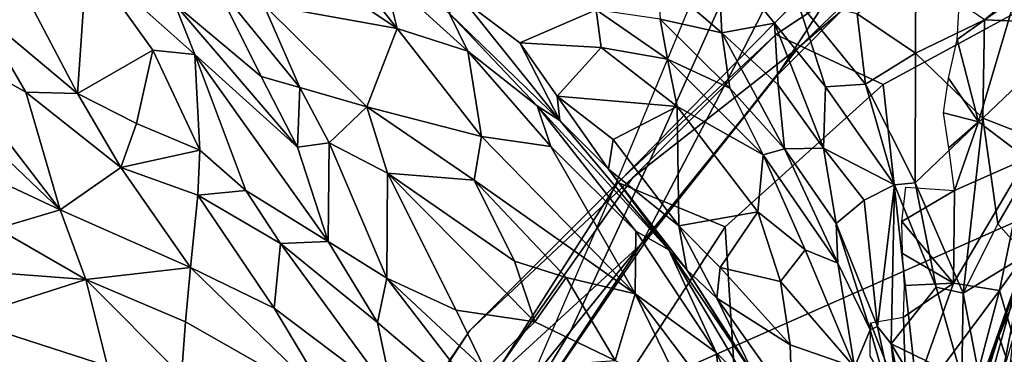
# Model space of a CAD drawing. Units: inches. Extents: x -11.3 to 9.6, y -4.1 to 23.8.
# Drawn here: x -6.1 to -5.7, y 8 to 8.1 of the extents above; entities that cross this region are included whole.
import ezdxf

# ---------------------------------------------------------------- set-up
doc = ezdxf.new("R2010")
doc.units = ezdxf.units.IN
doc.header["$MEASUREMENT"] = 0

msp = doc.modelspace()

# ---------------------------------------------------------------- linework, layer by layer
for points in [[(-6.72706, 8.07996, -2.32427), (-6.78248, 8.69808, -2.32427), (-5.59311, 8.95086, -2.32427), (-5.5488, 8.45576, -2.32427)], [(-4.98632, 8.75415, -0.98698), (-6.34487, 8.30379, -0.90966), (-6.27497, 7.75865, -0.90168), (-4.93594, 8.35135, -0.98294)], [(-6.63562, 7.47178, -2.32428), (-6.72706, 8.07996, -2.32427), (-5.5488, 8.45576, -2.32427), (-5.47569, 7.96855, -2.32428)], [(-4.93594, 8.35135, -0.98294), (-6.27497, 7.75865, -0.90168), (-6.17116, 7.22689, -0.8923), (-4.86066, 7.95846, -0.97831)], [(-5.74924, 8.15814, -1.69624), (-5.78517, 8.08799, -1.68952), (-5.72632, 8.14795, -1.40086), (-5.6856, 8.21126, -1.42)], [(-5.72632, 8.14795, -1.40086), (-5.76952, 8.08209, -1.38029), (-5.70349, 8.14839, -1.00283), (-5.65107, 8.20498, -1.0401)], [(-5.63737, 8.18421, -0.58907), (-5.70349, 8.14839, -1.00283), (-5.76105, 8.09318, -0.96162), (-5.70382, 8.14226, -0.54286)], [(-5.81644, 8.05615, -1.87095), (-5.78517, 8.08799, -1.68952), (-5.74924, 8.15814, -1.69624), (-5.78328, 8.1298, -1.8725)], [(-5.99669, 8.15214, 0.05711), (-5.97336, 8.11029, 0.06554), (-5.92027, 8.10083, 0.03164)], [(-5.99669, 8.15214, 0.05711), (-5.92027, 8.10083, 0.03164), (-5.94459, 8.13153, 0.02857)], [(-5.78517, 8.08799, -1.68952), (-5.82298, 8.016, -1.68217), (-5.76952, 8.08209, -1.38029), (-5.72632, 8.14795, -1.40086)], [(-5.76952, 8.08209, -1.38029), (-5.8206, 8.01774, -1.35342), (-5.76105, 8.09318, -0.96162), (-5.70349, 8.14839, -1.00283)], [(-5.70382, 8.14226, -0.54286), (-5.76105, 8.09318, -0.96162), (-5.82668, 8.04177, -0.90952), (-5.77003, 8.09849, -0.49256)], [(-5.65639, 8.11725, -0.18816), (-5.70382, 8.14226, -0.54286), (-5.77003, 8.09849, -0.49256), (-5.72742, 8.07865, -0.14807)], [(-5.64079, 8.14299, -0.36171), (-5.68714, 8.1043, -0.28894), (-5.64847, 8.10263, -0.36884)], [(-6.0471, 8.07508, 0.19579), (-6.08032, 8.13791, 0.2022), (-6.08653, 8.10791, 0.21173)], [(-6.0471, 8.07508, 0.19579), (-6.04339, 8.12864, 0.17816), (-6.08032, 8.13791, 0.2022)], [(-6.0471, 8.07508, 0.19579), (-6.01718, 8.0922, 0.16455), (-6.04339, 8.12864, 0.17816)], [(-6.04339, 8.12864, 0.17816), (-6.00057, 8.09055, 0.14069), (-6.00853, 8.11041, 0.13746)], [(-6.04339, 8.12864, 0.17816), (-6.01718, 8.0922, 0.16455), (-6.00057, 8.09055, 0.14069)], [(-5.92027, 8.10083, 0.03164), (-5.92558, 8.12203, 0.00903), (-5.94459, 8.13153, 0.02857)], [(-5.83391, 8.03837, -1.99878), (-5.81644, 8.05615, -1.87095), (-5.78328, 8.1298, -1.8725), (-5.80251, 8.11383, -1.99878)], [(-5.79142, 8.09904, -0.13806), (-5.793, 8.13072, -0.15031), (-5.81698, 8.12101, -0.1319)], [(-5.793, 8.13072, -0.15031), (-5.77045, 8.10292, -0.15823), (-5.76152, 8.11205, -0.17447)], [(-5.793, 8.13072, -0.15031), (-5.79142, 8.09904, -0.13806), (-5.77045, 8.10292, -0.15823)], [(-5.89222, 8.09181, 0.01018), (-5.89967, 8.10694, -0.03743), (-5.92558, 8.12203, 0.00903)], [(-5.92027, 8.10083, 0.03164), (-5.89222, 8.09181, 0.01018), (-5.92558, 8.12203, 0.00903)], [(-5.79142, 8.09904, -0.13806), (-5.81698, 8.12101, -0.1319), (-5.81594, 8.10444, -0.11959)], [(-5.73774, 8.10662, -0.2072), (-5.71448, 8.09102, -0.24356), (-5.71442, 8.12304, -0.2414)], [(-5.71442, 8.12304, -0.2414), (-5.71448, 8.09102, -0.24356), (-5.68714, 8.1043, -0.28894)], [(-6.00853, 8.11041, 0.13746), (-5.97427, 8.08172, 0.09791), (-5.99275, 8.11901, 0.08348)], [(-5.99275, 8.11901, 0.08348), (-5.95884, 8.07736, 0.08116), (-5.97336, 8.11029, 0.06554)], [(-5.97427, 8.08172, 0.09791), (-5.95884, 8.07736, 0.08116), (-5.99275, 8.11901, 0.08348)], [(-5.72742, 8.07865, -0.14807), (-5.71123, 7.9318, 0.0403), (-5.62624, 7.97044, 0.01147), (-5.65639, 8.11725, -0.18816)], [(-5.69718, 8.10994, -0.96109), (-5.67502, 8.11293, -0.94877), (-5.69804, 8.09646, -0.95977)], [(-5.69804, 8.09646, -0.95977), (-5.67502, 8.11293, -0.94877), (-5.68949, 8.06376, -0.95011)], [(-5.68949, 8.06376, -0.95011), (-5.67502, 8.11293, -0.94877), (-5.67031, 8.04922, -0.93273)], [(-6.00853, 8.11041, 0.13746), (-6.00057, 8.09055, 0.14069), (-5.95977, 8.05376, 0.09724)], [(-6.00853, 8.11041, 0.13746), (-5.95977, 8.05376, 0.09724), (-5.97427, 8.08172, 0.09791)], [(-5.97336, 8.11029, 0.06554), (-5.93226, 8.06976, 0.06317), (-5.92027, 8.10083, 0.03164)], [(-5.97336, 8.11029, 0.06554), (-5.95884, 8.07736, 0.08116), (-5.93226, 8.06976, 0.06317)], [(-5.8557, 8.06436, -0.0456), (-5.89378, 8.11178, -0.05575), (-5.89967, 8.10694, -0.03743)], [(-5.89378, 8.11178, -0.05575), (-5.87155, 8.09512, -0.05958), (-5.84121, 8.10819, -0.09013)], [(-5.8557, 8.06436, -0.0456), (-5.87155, 8.09512, -0.05958), (-5.89378, 8.11178, -0.05575)], [(-5.77045, 8.10292, -0.15823), (-5.75027, 8.07765, -0.17523), (-5.76152, 8.11205, -0.17447)], [(-5.76152, 8.11205, -0.17447), (-5.75027, 8.07765, -0.17523), (-5.73436, 8.07876, -0.20576)], [(-5.76152, 8.11205, -0.17447), (-5.73436, 8.07876, -0.20576), (-5.73774, 8.10662, -0.2072)], [(-6.08653, 8.10791, 0.21173), (-6.10671, 8.09738, 0.22722), (-6.06763, 8.07559, 0.21192)], [(-6.08653, 8.10791, 0.21173), (-6.06763, 8.07559, 0.21192), (-6.0471, 8.07508, 0.19579)], [(-5.86472, 8.0701, -0.02005), (-5.89967, 8.10694, -0.03743), (-5.89222, 8.09181, 0.01018)], [(-5.86472, 8.0701, -0.02005), (-5.8557, 8.06436, -0.0456), (-5.89967, 8.10694, -0.03743)], [(-5.83932, 8.0933, -0.07579), (-5.84121, 8.10819, -0.09013), (-5.87155, 8.09512, -0.05958)], [(-5.81301, 8.08869, -0.09572), (-5.81594, 8.10444, -0.11959), (-5.84121, 8.10819, -0.09013)], [(-5.83932, 8.0933, -0.07579), (-5.81301, 8.08869, -0.09572), (-5.84121, 8.10819, -0.09013)], [(-5.73774, 8.10662, -0.2072), (-5.73436, 8.07876, -0.20576), (-5.71448, 8.09102, -0.24356)], [(-5.81594, 8.10444, -0.11959), (-5.81301, 8.08869, -0.09572), (-5.7882, 8.07711, -0.12255)], [(-5.7882, 8.07711, -0.12255), (-5.79142, 8.09904, -0.13806), (-5.81594, 8.10444, -0.11959)], [(-5.79142, 8.09904, -0.13806), (-5.769, 8.07843, -0.15219), (-5.77045, 8.10292, -0.15823)], [(-5.77045, 8.10292, -0.15823), (-5.751, 8.05334, -0.16855), (-5.75027, 8.07765, -0.17523)], [(-5.77045, 8.10292, -0.15823), (-5.769, 8.07843, -0.15219), (-5.751, 8.05334, -0.16855)], [(-5.71448, 8.09102, -0.24356), (-5.68785, 8.06527, -0.29507), (-5.68714, 8.1043, -0.28894)], [(-5.68714, 8.1043, -0.28894), (-5.68785, 8.06527, -0.29507), (-5.64847, 8.10263, -0.36884)], [(-5.64847, 8.10263, -0.36884), (-5.68785, 8.06527, -0.29507), (-5.66301, 8.05563, -0.35524)], [(-6.12072, 8.09229, 0.24627), (-6.05405, 8.02884, 0.24113), (-6.10671, 8.09738, 0.22722)], [(-6.10671, 8.09738, 0.22722), (-6.05405, 8.02884, 0.24113), (-6.06763, 8.07559, 0.21192)], [(-5.93226, 8.06976, 0.06317), (-5.88683, 8.05797, 0.03578), (-5.92027, 8.10083, 0.03164)], [(-5.92027, 8.10083, 0.03164), (-5.88683, 8.05797, 0.03578), (-5.89222, 8.09181, 0.01018)], [(-5.77003, 8.09849, -0.49256), (-5.82668, 8.04177, -0.90952), (-5.89141, 7.98103, -0.86911), (-5.83267, 8.03972, -0.45522)], [(-5.72742, 8.07865, -0.14807), (-5.77003, 8.09849, -0.49256), (-5.83267, 8.03972, -0.45522), (-5.79014, 8.02211, -0.12061)], [(-5.769, 8.07843, -0.15219), (-5.79142, 8.09904, -0.13806), (-5.76656, 8.05304, -0.13854)], [(-5.7882, 8.07711, -0.12255), (-5.76656, 8.05304, -0.13854), (-5.79142, 8.09904, -0.13806)], [(-5.8206, 8.01774, -1.35342), (-5.88498, 7.95896, -1.31535), (-5.82668, 8.04177, -0.90952), (-5.76105, 8.09318, -0.96162)], [(-5.85676, 8.07403, -0.0598), (-5.83932, 8.0933, -0.07579), (-5.87155, 8.09512, -0.05958)], [(-5.8557, 8.06436, -0.0456), (-5.85676, 8.07403, -0.0598), (-5.87155, 8.09512, -0.05958)], [(-5.83932, 8.0933, -0.07579), (-5.85676, 8.07403, -0.0598), (-5.80907, 8.06992, -0.08364)], [(-5.83932, 8.0933, -0.07579), (-5.80907, 8.06992, -0.08364), (-5.81301, 8.08869, -0.09572)], [(-5.69804, 8.09646, -0.95977), (-5.68949, 8.06376, -0.95011), (-5.70139, 8.0811, -0.95979)], [(-6.12072, 8.09229, 0.24627), (-6.0947, 8.04799, 0.26784), (-6.05405, 8.02884, 0.24113)], [(-6.0471, 8.07508, 0.19579), (-6.02365, 8.06313, 0.178), (-6.01718, 8.0922, 0.16455)], [(-6.01718, 8.0922, 0.16455), (-6.02365, 8.06313, 0.178), (-5.99855, 8.05251, 0.15146)], [(-6.01718, 8.0922, 0.16455), (-5.99855, 8.05251, 0.15146), (-6.00057, 8.09055, 0.14069)], [(-6.00057, 8.09055, 0.14069), (-5.98032, 8.03654, 0.13021), (-5.94765, 8.0164, 0.09506)], [(-6.00057, 8.09055, 0.14069), (-5.94765, 8.0164, 0.09506), (-5.95977, 8.05376, 0.09724)], [(-5.99855, 8.05251, 0.15146), (-5.98032, 8.03654, 0.13021), (-6.00057, 8.09055, 0.14069)], [(-5.85924, 8.05406, 0.00327), (-5.86472, 8.0701, -0.02005), (-5.89222, 8.09181, 0.01018)], [(-5.89222, 8.09181, 0.01018), (-5.88683, 8.05797, 0.03578), (-5.85924, 8.05406, 0.00327)], [(-5.73436, 8.07876, -0.20576), (-5.71469, 8.03966, -0.2352), (-5.71448, 8.09102, -0.24356)], [(-5.71448, 8.09102, -0.24356), (-5.71469, 8.03966, -0.2352), (-5.68785, 8.06527, -0.29507)], [(-5.85142, 7.9808, -1.86919), (-5.82298, 8.016, -1.68217), (-5.78517, 8.08799, -1.68952), (-5.81644, 8.05615, -1.87095)], [(-5.81301, 8.08869, -0.09572), (-5.77503, 8.05076, -0.10788), (-5.7882, 8.07711, -0.12255)], [(-5.81301, 8.08869, -0.09572), (-5.80907, 8.06992, -0.08364), (-5.77503, 8.05076, -0.10788)], [(-5.95977, 8.05376, 0.09724), (-5.95884, 8.07736, 0.08116), (-5.97427, 8.08172, 0.09791)], [(-5.82298, 8.016, -1.68217), (-5.86986, 7.94582, -1.67053), (-5.8206, 8.01774, -1.35342), (-5.76952, 8.08209, -1.38029)], [(-5.79014, 8.02211, -0.12061), (-5.781, 7.87831, 0.05649), (-5.71123, 7.9318, 0.0403), (-5.72742, 8.07865, -0.14807)], [(-5.769, 8.07843, -0.15219), (-5.76656, 8.05304, -0.13854), (-5.751, 8.05334, -0.16855)], [(-5.751, 8.05334, -0.16855), (-5.72286, 8.03882, -0.21077), (-5.75027, 8.07765, -0.17523)], [(-5.73436, 8.07876, -0.20576), (-5.75027, 8.07765, -0.17523), (-5.72286, 8.03882, -0.21077)], [(-5.73436, 8.07876, -0.20576), (-5.72286, 8.03882, -0.21077), (-5.71469, 8.03966, -0.2352)], [(-5.70139, 8.0811, -0.95979), (-5.68949, 8.06376, -0.95011), (-5.70348, 8.06737, -0.95902)], [(-6.06763, 8.07559, 0.21192), (-6.05405, 8.02884, 0.24113), (-6.02992, 8.04575, 0.19822)], [(-6.06763, 8.07559, 0.21192), (-6.02992, 8.04575, 0.19822), (-6.0471, 8.07508, 0.19579)], [(-6.0471, 8.07508, 0.19579), (-6.02992, 8.04575, 0.19822), (-6.02365, 8.06313, 0.178)], [(-5.95977, 8.05376, 0.09724), (-5.94728, 8.05541, 0.0838), (-5.95884, 8.07736, 0.08116)], [(-5.94728, 8.05541, 0.0838), (-5.93226, 8.06976, 0.06317), (-5.95884, 8.07736, 0.08116)], [(-5.8557, 8.06436, -0.0456), (-5.83642, 8.04504, -0.06051), (-5.85676, 8.07403, -0.0598)], [(-5.85676, 8.07403, -0.0598), (-5.83455, 8.05674, -0.06913), (-5.80907, 8.06992, -0.08364)], [(-5.85676, 8.07403, -0.0598), (-5.83642, 8.04504, -0.06051), (-5.83455, 8.05674, -0.06913)], [(-5.7882, 8.07711, -0.12255), (-5.77503, 8.05076, -0.10788), (-5.76656, 8.05304, -0.13854)], [(-5.93226, 8.06976, 0.06317), (-5.94728, 8.05541, 0.0838), (-5.92411, 8.04338, 0.07271)], [(-5.93226, 8.06976, 0.06317), (-5.8897, 8.0407, 0.05532), (-5.88683, 8.05797, 0.03578)], [(-5.92411, 8.04338, 0.07271), (-5.8897, 8.0407, 0.05532), (-5.93226, 8.06976, 0.06317)], [(-5.86472, 8.0701, -0.02005), (-5.82558, 8.02041, -0.005), (-5.8124, 8.01305, -0.03489)], [(-5.8557, 8.06436, -0.0456), (-5.86472, 8.0701, -0.02005), (-5.8124, 8.01305, -0.03489)], [(-5.82558, 8.02041, -0.005), (-5.86472, 8.0701, -0.02005), (-5.85924, 8.05406, 0.00327)], [(-5.83455, 8.05674, -0.06913), (-5.80853, 8.02261, -0.08209), (-5.80907, 8.06992, -0.08364)], [(-5.80907, 8.06992, -0.08364), (-5.80853, 8.02261, -0.08209), (-5.77715, 8.02814, -0.09587)], [(-5.77503, 8.05076, -0.10788), (-5.80907, 8.06992, -0.08364), (-5.77715, 8.02814, -0.09587)], [(-5.70348, 8.06737, -0.95902), (-5.68949, 8.06376, -0.95011), (-5.70134, 8.05347, -0.95746)], [(-6.02365, 8.06313, 0.178), (-6.02992, 8.04575, 0.19822), (-5.99855, 8.05251, 0.15146)], [(-5.83642, 8.04504, -0.06051), (-5.8557, 8.06436, -0.0456), (-5.8124, 8.01305, -0.03489)], [(-5.68785, 8.06527, -0.29507), (-5.71469, 8.03966, -0.2352), (-5.69565, 7.9958, -0.27504)], [(-5.699, 8.03659, -0.95614), (-5.70134, 8.05347, -0.95746), (-5.68949, 8.06376, -0.95011)], [(-5.699, 8.03659, -0.95614), (-5.68949, 8.06376, -0.95011), (-5.67031, 8.04922, -0.93273)], [(-5.68185, 8.02334, -0.3136), (-5.68785, 8.06527, -0.29507), (-5.69565, 7.9958, -0.27504)], [(-5.68785, 8.06527, -0.29507), (-5.68185, 8.02334, -0.3136), (-5.66301, 8.05563, -0.35524)], [(-5.8897, 8.0407, 0.05532), (-5.82579, 7.99553, 0.03292), (-5.88683, 8.05797, 0.03578)], [(-5.88683, 8.05797, 0.03578), (-5.82579, 7.99553, 0.03292), (-5.85924, 8.05406, 0.00327)], [(-5.95977, 8.05376, 0.09724), (-5.94765, 8.0164, 0.09506), (-5.94728, 8.05541, 0.0838)], [(-5.94728, 8.05541, 0.0838), (-5.94765, 8.0164, 0.09506), (-5.92441, 8.00175, 0.07968)], [(-5.94728, 8.05541, 0.0838), (-5.92441, 8.00175, 0.07968), (-5.92411, 8.04338, 0.07271)], [(-5.86735, 7.96105, -1.99878), (-5.85142, 7.9808, -1.86919), (-5.81644, 8.05615, -1.87095), (-5.83391, 8.03837, -1.99878)], [(-5.85924, 8.05406, 0.00327), (-5.82579, 7.99553, 0.03292), (-5.82558, 8.02041, -0.005)], [(-5.83642, 8.04504, -0.06051), (-5.80853, 8.02261, -0.08209), (-5.83455, 8.05674, -0.06913)], [(-5.66301, 8.05563, -0.35524), (-5.68185, 8.02334, -0.3136), (-5.67073, 8.01095, -0.35259)], [(-5.99855, 8.05251, 0.15146), (-6.02992, 8.04575, 0.19822), (-5.99931, 8.0347, 0.16676)], [(-5.99855, 8.05251, 0.15146), (-5.99931, 8.0347, 0.16676), (-5.98032, 8.03654, 0.13021)], [(-5.77503, 8.05076, -0.10788), (-5.77715, 8.02814, -0.09587), (-5.75839, 8.01301, -0.10856)], [(-5.77503, 8.05076, -0.10788), (-5.74533, 8.00771, -0.13225), (-5.76656, 8.05304, -0.13854)], [(-5.77503, 8.05076, -0.10788), (-5.75839, 8.01301, -0.10856), (-5.74533, 8.00771, -0.13225)], [(-5.751, 8.05334, -0.16855), (-5.76656, 8.05304, -0.13854), (-5.74601, 8.02349, -0.16277)], [(-5.76656, 8.05304, -0.13854), (-5.74533, 8.00771, -0.13225), (-5.74601, 8.02349, -0.16277)], [(-5.72286, 8.03882, -0.21077), (-5.751, 8.05334, -0.16855), (-5.73485, 8.03269, -0.19172)], [(-5.73485, 8.03269, -0.19172), (-5.751, 8.05334, -0.16855), (-5.74601, 8.02349, -0.16277)], [(-6.05405, 8.02884, 0.24113), (-6.0947, 8.04799, 0.26784), (-6.07905, 8.02154, 0.27389)], [(-5.69947, 7.99976, -0.95628), (-5.699, 8.03659, -0.95614), (-5.67031, 8.04922, -0.93273)], [(-5.69947, 7.99976, -0.95628), (-5.67031, 8.04922, -0.93273), (-5.68124, 7.99696, -0.9403)], [(-5.68124, 7.99696, -0.9403), (-5.67031, 8.04922, -0.93273), (-5.6584, 8.02877, -0.91312)], [(-6.05405, 8.02884, 0.24113), (-6.00232, 8.00608, 0.20528), (-6.02992, 8.04575, 0.19822)], [(-6.00232, 8.00608, 0.20528), (-5.99931, 8.0347, 0.16676), (-6.02992, 8.04575, 0.19822)], [(-5.89682, 7.98917, 0.07019), (-5.92411, 8.04338, 0.07271), (-5.92441, 8.00175, 0.07968)], [(-5.92411, 8.04338, 0.07271), (-5.89682, 7.98917, 0.07019), (-5.86568, 7.98446, 0.06364)], [(-5.92411, 8.04338, 0.07271), (-5.8737, 8.00849, 0.06202), (-5.8897, 8.0407, 0.05532)], [(-5.92411, 8.04338, 0.07271), (-5.86568, 7.98446, 0.06364), (-5.8737, 8.00849, 0.06202)], [(-5.80533, 8.00517, -0.06343), (-5.80853, 8.02261, -0.08209), (-5.83642, 8.04504, -0.06051)], [(-5.8124, 8.01305, -0.03489), (-5.80533, 8.00517, -0.06343), (-5.83642, 8.04504, -0.06051)], [(-5.88498, 7.95896, -1.31535), (-5.94923, 7.89593, -1.28407), (-5.89141, 7.98103, -0.86911), (-5.82668, 8.04177, -0.90952)], [(-5.83267, 8.03972, -0.45522), (-5.89141, 7.98103, -0.86911), (-5.94629, 7.89784, -0.86298), (-5.88838, 7.95279, -0.44791)], [(-5.85312, 8.00208, 0.05233), (-5.82579, 7.99553, 0.03292), (-5.8897, 8.0407, 0.05532)], [(-5.8897, 8.0407, 0.05532), (-5.8737, 8.00849, 0.06202), (-5.85312, 8.00208, 0.05233)], [(-5.79014, 8.02211, -0.12061), (-5.83267, 8.03972, -0.45522), (-5.88838, 7.95279, -0.44791), (-5.84598, 7.93604, -0.11446)], [(-5.72286, 8.03882, -0.21077), (-5.73485, 8.03269, -0.19172), (-5.72956, 7.98268, -0.19189)], [(-5.72286, 8.03882, -0.21077), (-5.72956, 7.98268, -0.19189), (-5.72426, 7.97583, -0.2103)], [(-5.72286, 8.03882, -0.21077), (-5.72426, 7.97583, -0.2103), (-5.70639, 7.9982, -0.24039)], [(-5.71469, 8.03966, -0.2352), (-5.72286, 8.03882, -0.21077), (-5.70639, 7.9982, -0.24039)], [(-5.70639, 7.9982, -0.24039), (-5.69565, 7.9958, -0.27504), (-5.71469, 8.03966, -0.2352)], [(-6.00232, 8.00608, 0.20528), (-5.96902, 7.98993, 0.17329), (-5.99931, 8.0347, 0.16676)], [(-5.98032, 8.03654, 0.13021), (-5.99931, 8.0347, 0.16676), (-5.96659, 8.01552, 0.1254)], [(-5.96902, 7.98993, 0.17329), (-5.96659, 8.01552, 0.1254), (-5.99931, 8.0347, 0.16676)], [(-5.98032, 8.03654, 0.13021), (-5.96659, 8.01552, 0.1254), (-5.94765, 8.0164, 0.09506)], [(-5.71995, 8.02433, -0.96891), (-5.71834, 8.03787, -0.96754), (-5.699, 8.03659, -0.95614)], [(-5.71995, 8.02433, -0.96891), (-5.699, 8.03659, -0.95614), (-5.69947, 7.99976, -0.95628)], [(-5.74601, 8.02349, -0.16277), (-5.72956, 7.98268, -0.19189), (-5.73485, 8.03269, -0.19172)], [(-6.07905, 8.02154, 0.27389), (-6.04377, 8.00131, 0.24823), (-6.05405, 8.02884, 0.24113)], [(-6.05405, 8.02884, 0.24113), (-6.04377, 8.00131, 0.24823), (-6.00232, 8.00608, 0.20528)], [(-5.77715, 8.02814, -0.09587), (-5.80853, 8.02261, -0.08209), (-5.79202, 8.00608, -0.09383)], [(-5.77715, 8.02814, -0.09587), (-5.79202, 8.00608, -0.09383), (-5.76806, 8.00049, -0.10099)], [(-5.75839, 8.01301, -0.10856), (-5.77715, 8.02814, -0.09587), (-5.76806, 8.00049, -0.10099)], [(-5.68124, 7.99696, -0.9403), (-5.6584, 8.02877, -0.91312), (-5.67353, 7.97084, -0.91953)], [(-5.74601, 8.02349, -0.16277), (-5.73257, 7.98127, -0.15816), (-5.72956, 7.98268, -0.19189)], [(-5.74533, 8.00771, -0.13225), (-5.73257, 7.98127, -0.15816), (-5.74601, 8.02349, -0.16277)], [(-5.71963, 8.01165, -0.96902), (-5.71995, 8.02433, -0.96891), (-5.69947, 7.99976, -0.95628)], [(-5.68185, 8.02334, -0.3136), (-5.69565, 7.9958, -0.27504), (-5.67073, 8.01095, -0.35259)], [(-5.67308, 8.00335, -0.55055), (-5.68149, 7.97882, -0.58796), (-5.66147, 8.02592, -0.59222)], [(-5.66147, 8.02592, -0.59222), (-5.68149, 7.97882, -0.58796), (-5.67826, 7.96961, -0.63189)], [(-6.07905, 8.02154, 0.27389), (-6.08909, 8.00469, 0.29838), (-6.04377, 8.00131, 0.24823)], [(-5.84598, 7.93604, -0.11446), (-5.83885, 7.79989, 0.05527), (-5.781, 7.87831, 0.05649), (-5.79014, 8.02211, -0.12061)], [(-5.82579, 7.99553, 0.03292), (-5.79362, 7.97234, 0.00924), (-5.82558, 8.02041, -0.005)], [(-5.8124, 8.01305, -0.03489), (-5.82558, 8.02041, -0.005), (-5.79362, 7.97234, 0.00924)], [(-5.80853, 8.02261, -0.08209), (-5.80533, 8.00517, -0.06343), (-5.79334, 7.99384, -0.09194)], [(-5.80853, 8.02261, -0.08209), (-5.79334, 7.99384, -0.09194), (-5.79202, 8.00608, -0.09383)], [(-5.96902, 7.98993, 0.17329), (-5.92166, 7.95424, 0.12611), (-5.96659, 8.01552, 0.1254)], [(-5.96659, 8.01552, 0.1254), (-5.92804, 7.98422, 0.09838), (-5.94765, 8.0164, 0.09506)], [(-5.96659, 8.01552, 0.1254), (-5.92166, 7.95424, 0.12611), (-5.92804, 7.98422, 0.09838)], [(-5.94765, 8.0164, 0.09506), (-5.92804, 7.98422, 0.09838), (-5.92441, 8.00175, 0.07968)], [(-5.86986, 7.94582, -1.67053), (-5.93301, 7.88109, -1.65095), (-5.88498, 7.95896, -1.31535), (-5.8206, 8.01774, -1.35342)], [(-5.89622, 7.90731, -1.86525), (-5.86986, 7.94582, -1.67053), (-5.82298, 8.016, -1.68217), (-5.85142, 7.9808, -1.86919)], [(-5.78038, 7.95918, -0.01149), (-5.7767, 7.9604, -0.04346), (-5.8124, 8.01305, -0.03489)], [(-5.7767, 7.9604, -0.04346), (-5.80533, 8.00517, -0.06343), (-5.8124, 8.01305, -0.03489)], [(-5.8124, 8.01305, -0.03489), (-5.79362, 7.97234, 0.00924), (-5.78038, 7.95918, -0.01149)], [(-5.76806, 8.00049, -0.10099), (-5.7388, 7.96648, -0.13146), (-5.75839, 8.01301, -0.10856)], [(-5.75839, 8.01301, -0.10856), (-5.7388, 7.96648, -0.13146), (-5.74533, 8.00771, -0.13225)], [(-5.71894, 7.99894, -0.96802), (-5.71963, 8.01165, -0.96902), (-5.69947, 7.99976, -0.95628)], [(-5.6814, 7.92631, -0.91028), (-5.63836, 8.01363, -0.84762), (-5.68046, 7.8791, -0.86239)], [(-5.65209, 8.01287, -0.89045), (-5.63836, 8.01363, -0.84762), (-5.6814, 7.92631, -0.91028)], [(-5.67353, 7.97084, -0.91953), (-5.65209, 8.01287, -0.89045), (-5.6814, 7.92631, -0.91028)], [(-5.68046, 7.8791, -0.86239), (-5.63836, 8.01363, -0.84762), (-5.64573, 7.97089, -0.82024)], [(-5.8737, 8.00849, 0.06202), (-5.86568, 7.98446, 0.06364), (-5.85312, 8.00208, 0.05233)], [(-5.73257, 7.98127, -0.15816), (-5.74533, 8.00771, -0.13225), (-5.7388, 7.96648, -0.13146)], [(-5.67073, 8.01095, -0.35259), (-5.69565, 7.9958, -0.27504), (-5.6888, 7.96, -0.30301)], [(-5.68328, 7.94737, -0.33869), (-5.67073, 8.01095, -0.35259), (-5.6888, 7.96, -0.30301)], [(-5.67073, 8.01095, -0.35259), (-5.68328, 7.94737, -0.33869), (-5.66672, 7.99715, -0.38763)], [(-6.08909, 8.00469, 0.29838), (-6.09303, 7.98558, 0.30831), (-6.04377, 8.00131, 0.24823)], [(-6.04377, 8.00131, 0.24823), (-6.00432, 7.98444, 0.21988), (-6.00232, 8.00608, 0.20528)], [(-6.00232, 8.00608, 0.20528), (-6.00432, 7.98444, 0.21988), (-5.94595, 7.95133, 0.17244)], [(-5.96902, 7.98993, 0.17329), (-6.00232, 8.00608, 0.20528), (-5.94595, 7.95133, 0.17244)], [(-5.80533, 8.00517, -0.06343), (-5.7767, 7.9604, -0.04346), (-5.77738, 7.96101, -0.0967)], [(-5.80533, 8.00517, -0.06343), (-5.77738, 7.96101, -0.0967), (-5.79334, 7.99384, -0.09194)], [(-5.79202, 8.00608, -0.09383), (-5.79334, 7.99384, -0.09194), (-5.76422, 7.97533, -0.11216)], [(-5.79202, 8.00608, -0.09383), (-5.76422, 7.97533, -0.11216), (-5.76806, 8.00049, -0.10099)], [(-5.67793, 7.95949, -0.44692), (-5.69393, 7.92941, -0.48512), (-5.67308, 8.00335, -0.55055)], [(-5.69393, 7.92941, -0.48512), (-5.69209, 7.94979, -0.54544), (-5.67308, 8.00335, -0.55055)], [(-5.69209, 7.94979, -0.54544), (-5.68149, 7.97882, -0.58796), (-5.67308, 8.00335, -0.55055)], [(-6.04377, 8.00131, 0.24823), (-6.09303, 7.98558, 0.30831), (-6.03519, 7.96693, 0.2503)], [(-6.04377, 8.00131, 0.24823), (-6.03519, 7.96693, 0.2503), (-6.00581, 7.96327, 0.22803)], [(-6.04377, 8.00131, 0.24823), (-6.00581, 7.96327, 0.22803), (-6.00432, 7.98444, 0.21988)], [(-5.92804, 7.98422, 0.09838), (-5.87801, 7.94163, 0.08536), (-5.92441, 8.00175, 0.07968)], [(-5.92441, 8.00175, 0.07968), (-5.87801, 7.94163, 0.08536), (-5.88535, 7.96549, 0.0727)], [(-5.92441, 8.00175, 0.07968), (-5.88535, 7.96549, 0.0727), (-5.89682, 7.98917, 0.07019)], [(-5.83376, 7.96918, 0.05764), (-5.85312, 8.00208, 0.05233), (-5.86568, 7.98446, 0.06364)], [(-5.83376, 7.96918, 0.05764), (-5.82579, 7.99553, 0.03292), (-5.85312, 8.00208, 0.05233)], [(-5.76422, 7.97533, -0.11216), (-5.7388, 7.96648, -0.13146), (-5.76806, 8.00049, -0.10099)], [(-5.71929, 7.98633, -0.96772), (-5.71894, 7.99894, -0.96802), (-5.69947, 7.99976, -0.95628)], [(-5.71816, 7.94743, -0.96152), (-5.71929, 7.98633, -0.96772), (-5.69947, 7.99976, -0.95628)], [(-5.71816, 7.94743, -0.96152), (-5.69947, 7.99976, -0.95628), (-5.68124, 7.99696, -0.9403)], [(-5.83376, 7.96918, 0.05764), (-5.80485, 7.95292, 0.04295), (-5.82579, 7.99553, 0.03292)], [(-5.82579, 7.99553, 0.03292), (-5.80485, 7.95292, 0.04295), (-5.79035, 7.94868, 0.0292)], [(-5.82579, 7.99553, 0.03292), (-5.79035, 7.94868, 0.0292), (-5.79362, 7.97234, 0.00924)], [(-5.70639, 7.9982, -0.24039), (-5.72426, 7.97583, -0.2103), (-5.69616, 7.96214, -0.26864)], [(-5.71816, 7.94743, -0.96152), (-5.68124, 7.99696, -0.9403), (-5.69491, 7.94464, -0.93886)], [(-5.69565, 7.9958, -0.27504), (-5.70639, 7.9982, -0.24039), (-5.69616, 7.96214, -0.26864)], [(-5.69565, 7.9958, -0.27504), (-5.69616, 7.96214, -0.26864), (-5.6888, 7.96, -0.30301)], [(-5.68124, 7.99696, -0.9403), (-5.67353, 7.97084, -0.91953), (-5.69491, 7.94464, -0.93886)], [(-5.66672, 7.99715, -0.38763), (-5.68328, 7.94737, -0.33869), (-5.68299, 7.93227, -0.36826)], [(-5.66804, 7.98144, -0.41961), (-5.66672, 7.99715, -0.38763), (-5.68299, 7.93227, -0.36826)], [(-5.79334, 7.99384, -0.09194), (-5.76347, 7.95173, -0.11803), (-5.76422, 7.97533, -0.11216)], [(-5.79334, 7.99384, -0.09194), (-5.77738, 7.96101, -0.0967), (-5.76347, 7.95173, -0.11803)], [(-5.94595, 7.95133, 0.17244), (-5.92166, 7.95424, 0.12611), (-5.96902, 7.98993, 0.17329)], [(-5.89682, 7.98917, 0.07019), (-5.88535, 7.96549, 0.0727), (-5.86568, 7.98446, 0.06364)], [(-6.09303, 7.98558, 0.30831), (-6.07744, 7.96038, 0.29205), (-6.03519, 7.96693, 0.2503)], [(-6.00432, 7.98444, 0.21988), (-6.00581, 7.96327, 0.22803), (-5.94595, 7.95133, 0.17244)], [(-5.92804, 7.98422, 0.09838), (-5.92166, 7.95424, 0.12611), (-5.87801, 7.94163, 0.08536)], [(-5.86568, 7.98446, 0.06364), (-5.88535, 7.96549, 0.0727), (-5.83376, 7.96918, 0.05764)], [(-5.73234, 7.98403, -0.97164), (-5.71816, 7.94743, -0.96152), (-5.73255, 7.97083, -0.97041)], [(-5.73234, 7.98403, -0.97164), (-5.71929, 7.98633, -0.96772), (-5.71816, 7.94743, -0.96152)], [(-5.94923, 7.89593, -1.28407), (-5.99991, 7.81887, -1.27754), (-5.94629, 7.89784, -0.86298), (-5.89141, 7.98103, -0.86911)], [(-5.91113, 7.8855, -1.99878), (-5.89622, 7.90731, -1.86525), (-5.85142, 7.9808, -1.86919), (-5.86735, 7.96105, -1.99878)], [(-5.73257, 7.98127, -0.15816), (-5.7388, 7.96648, -0.13146), (-5.72013, 7.93842, -0.17579)], [(-5.72956, 7.98268, -0.19189), (-5.73257, 7.98127, -0.15816), (-5.72013, 7.93842, -0.17579)], [(-5.72013, 7.93842, -0.17579), (-5.72426, 7.97583, -0.2103), (-5.72956, 7.98268, -0.19189)], [(-5.66804, 7.98144, -0.41961), (-5.68299, 7.93227, -0.36826), (-5.68816, 7.91384, -0.40049)], [(-5.66804, 7.98144, -0.41961), (-5.68816, 7.91384, -0.40049), (-5.67793, 7.95949, -0.44692)], [(-5.68149, 7.97882, -0.58796), (-5.69209, 7.94979, -0.54544), (-5.69575, 7.93343, -0.59105)], [(-5.67826, 7.96961, -0.63189), (-5.68149, 7.97882, -0.58796), (-5.69575, 7.93343, -0.59105)], [(-5.77706, 7.93894, 0.01283), (-5.78038, 7.95918, -0.01149), (-5.79362, 7.97234, 0.00924)], [(-5.79035, 7.94868, 0.0292), (-5.77706, 7.93894, 0.01283), (-5.79362, 7.97234, 0.00924)], [(-5.76422, 7.97533, -0.11216), (-5.76347, 7.95173, -0.11803), (-5.7388, 7.96648, -0.13146)], [(-5.72426, 7.97583, -0.2103), (-5.70876, 7.95001, -0.24624), (-5.69616, 7.96214, -0.26864)], [(-5.72013, 7.93842, -0.17579), (-5.71758, 7.94365, -0.22371), (-5.72426, 7.97583, -0.2103)], [(-5.70876, 7.95001, -0.24624), (-5.72426, 7.97583, -0.2103), (-5.71758, 7.94365, -0.22371)]]:
    msp.add_3dface(points)

doc.saveas('drawing.dxf')
